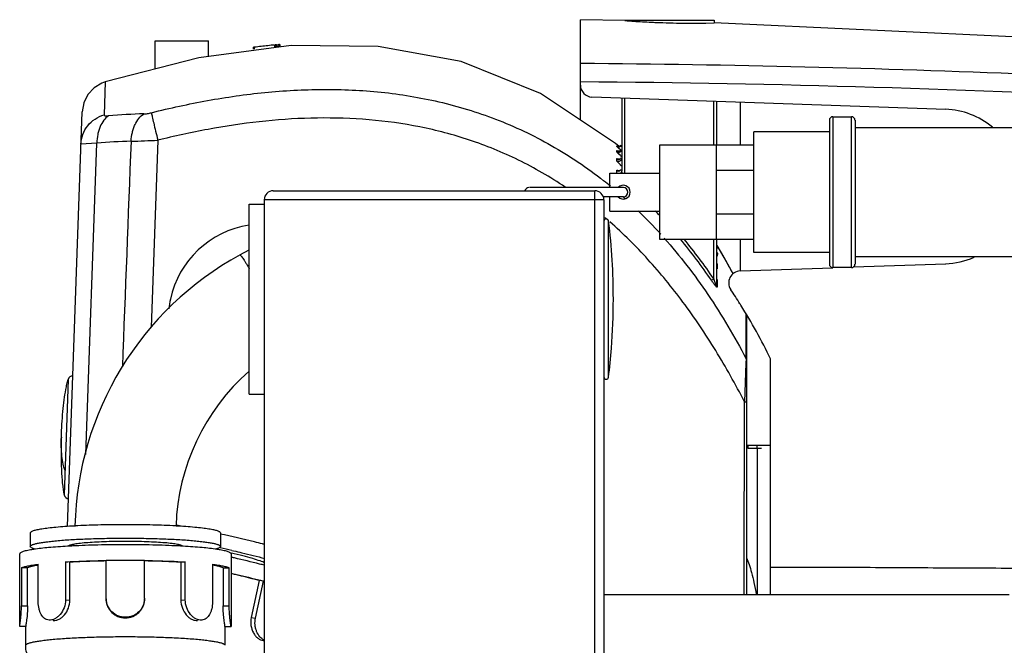
# Model space of a CAD drawing. Units: inches. Extents: x 5.7 to 24, y 1.8 to 20.1.
# Drawn here: x 17 to 18.6, y 19.1 to 20.1 of the extents above; entities that cross this region are included whole.
import ezdxf

# ---------------------------------------------------------------- set-up
doc = ezdxf.new("R2010")
doc.units = ezdxf.units.IN
doc.header["$LTSCALE"] = 1.87
doc.header["$MEASUREMENT"] = 0
doc.layers.get('0').update_dxf_attribs({"linetype": 'CONTINUOUS'})

msp = doc.modelspace()

# ---------------------------------------------------------------- linework, layer by layer
at = {"color": 6, "linetype": 'Continuous'}
for p, q in [((17.8955, 19.9452), (17.8955, 20.1114)), ((17.9693, 20.1098), (17.8955, 20.1114)), ((17.9693, 20.1098), (17.9693, 20.1106)), ((17.9693, 20.1106), (18.117, 20.1106)), ((17.9693, 20.1098), (17.9729, 20.1095)), ((18.117, 20.1106), (18.117, 20.1059)), ((18.103, 20.1057), (18.117, 20.1059)), ((18.868, 20.0707), (18.117, 20.1059)), ((17.3536, 20.0655), (17.3536, 20.0655)), ((17.391, 20.0696), (17.391, 20.0697)), ((17.3929, 20.0699), (17.3949, 20.0701)), ((17.3959, 20.0672), (17.3929, 20.0669)), ((17.3949, 20.0701), (17.3959, 20.0701)), ((17.3978, 20.0703), (17.3978, 20.0701)), ((18.5004, 19.9628), (17.9145, 19.9833)), ((17.9638, 19.9816), (17.9638, 19.8606)), ((18.1213, 19.9038), (18.1213, 19.9761)), ((18.16, 19.9747), (18.16, 19.9038)), ((17.0461, 19.2719), (17.0701, 19.9587)), ((17.9598, 19.9014), (17.9535, 19.9065)), ((17.9573, 19.9015), (17.9569, 19.9017)), ((17.9586, 19.9013), (17.9573, 19.9015)), ((17.9601, 19.9014), (17.9586, 19.9013)), ((17.9575, 19.8937), (17.9573, 19.8938)), ((17.9588, 19.8935), (17.9575, 19.8937)), ((17.9584, 19.8801), (17.9579, 19.8802)), ((17.96, 19.8801), (17.9584, 19.8801)), ((17.9604, 19.8937), (17.9588, 19.8935)), ((17.9625, 19.8782), (17.961, 19.877)), ((17.9584, 19.861), (17.9582, 19.861)), ((17.9596, 19.8609), (17.9584, 19.861)), ((18.1213, 19.6713), (18.1213, 19.7476)), ((18.1237, 19.7344), (18.1221, 19.7372)), ((18.1336, 19.7174), (18.1237, 19.7344)), ((18.16, 19.7476), (18.16, 19.6952)), ((18.1484, 19.6903), (18.1336, 19.7174)), ((18.16, 19.6952), (18.3134, 19.7006)), ((18.3477, 19.7018), (18.5004, 19.7071)), ((18.1705, 19.6218), (18.1705, 19.1585)), ((18.2105, 19.1585), (18.2105, 19.5495)), ((18.1705, 19.4068), (18.2105, 19.4068)), ((18.1729, 19.4068), (18.1729, 19.4019)), ((18.1882, 19.4019), (18.1882, 19.4068)), ((18.1729, 19.4019), (18.1955, 19.4019)), ((18.1878, 19.4019), (18.1882, 19.4019)), ((18.1882, 19.4019), (18.1886, 19.4019)), ((18.6056, 19.1585), (17.9343, 19.1585))]:
    msp.add_line(p, q, dxfattribs=at)
at = {"color": 7, "linetype": 'Continuous'}
for p, q in [((17.1912, 20.0297), (17.1912, 20.0761)), ((17.1912, 20.0761), (17.2797, 20.0761)), ((17.2797, 20.0503), (17.2797, 20.0761)), ((17.3536, 20.0656), (17.3546, 20.0657)), ((17.3536, 20.0656), (17.3536, 20.0626)), ((17.3537, 20.0656), (17.3541, 20.0657)), ((17.3541, 20.0657), (17.3548, 20.0658)), ((17.3548, 20.0658), (17.3548, 20.0628)), ((17.3548, 20.0658), (17.3548, 20.0658)), ((17.3555, 20.0629), (17.3555, 20.0658)), ((17.389, 20.0694), (17.3907, 20.0696)), ((17.389, 20.0694), (17.389, 20.0664)), ((17.3897, 20.0695), (17.3897, 20.0665)), ((17.3897, 20.0695), (17.3897, 20.0695)), ((17.3904, 20.0695), (17.3897, 20.0695)), ((17.3908, 20.0696), (17.3904, 20.0695)), ((17.3907, 20.0696), (17.391, 20.0696)), ((17.3908, 20.0696), (17.391, 20.0663)), ((17.391, 20.0697), (17.392, 20.0698)), ((17.3912, 20.0668), (17.391, 20.0667)), ((17.3911, 20.0697), (17.3915, 20.0698)), ((17.3911, 20.0668), (17.3911, 20.0697)), ((17.392, 20.0668), (17.3912, 20.0668)), ((17.3915, 20.0698), (17.3922, 20.0698)), ((17.3922, 20.0698), (17.3922, 20.0669)), ((17.3922, 20.0698), (17.3922, 20.0698)), ((17.3929, 20.0669), (17.3929, 20.0699)), ((17.3959, 20.0701), (17.3959, 20.0672)), ((17.3966, 20.0702), (17.3972, 20.0703)), ((17.3966, 20.0672), (17.3966, 20.0702)), ((17.3968, 20.0702), (17.3976, 20.0703)), ((17.3978, 20.0673), (17.3968, 20.0673)), ((17.3972, 20.0703), (17.3977, 20.0703)), ((17.3976, 20.0703), (17.3978, 20.0703)), ((17.3977, 20.0703), (17.3977, 20.0703)), ((17.3977, 20.0703), (17.3978, 20.0669)), ((18.3078, 19.9451), (18.3078, 19.7063)), ((18.3134, 19.9507), (18.3446, 19.9507)), ((18.3503, 19.9451), (18.3503, 19.7063)), ((18.3503, 19.9326), (18.6403, 19.9326)), ((18.1828, 19.7257), (18.1828, 19.9257)), ((18.3078, 19.9257), (18.1828, 19.9257)), ((18.0265, 19.9038), (18.0265, 19.7476)), ((18.1828, 19.9038), (18.0265, 19.9038)), ((18.1203, 19.9038), (18.1203, 19.7476)), ((18.1203, 19.8622), (18.1828, 19.8622)), ((17.9441, 19.8332), (17.9441, 19.857)), ((17.9441, 19.857), (18.0265, 19.857)), ((17.9666, 19.8332), (17.8111, 19.8332)), ((17.3718, 19.8131), (17.3718, 18.7188)), ((17.3868, 19.8281), (17.9193, 19.8281)), ((17.9666, 19.8182), (17.9333, 19.8182)), ((17.9343, 19.8131), (17.9343, 18.7338)), ((17.9441, 19.7945), (17.9441, 19.8182)), ((17.3468, 19.806), (17.3718, 19.806)), ((17.3468, 19.491), (17.3468, 19.8059)), ((17.9441, 19.7945), (18.0265, 19.7945)), ((18.1828, 19.7892), (18.1203, 19.7892)), ((18.0265, 19.7476), (18.1828, 19.7476)), ((17.3316, 19.7219), (17.3468, 19.7302)), ((18.3078, 19.7257), (18.1828, 19.7257)), ((18.6403, 19.7188), (18.3503, 19.7188)), ((18.3446, 19.7007), (18.3134, 19.7007)), ((17.3468, 19.491), (17.3718, 19.491)), ((16.9843, 19.2612), (16.9843, 19.2389)), ((17.2272, 19.2737), (17.2263, 19.2739)), ((17.2993, 19.2612), (17.2993, 19.2389)), ((16.9668, 19.1062), (16.9668, 19.2265)), ((17.0468, 19.2393), (17.0459, 19.2392)), ((17.2377, 19.2392), (17.2368, 19.2393)), ((17.3168, 19.2265), (17.3168, 19.1062)), ((17.3182, 19.2323), (17.3211, 19.2316)), ((17.0426, 19.2133), (17.0426, 19.1505)), ((17.0498, 19.2127), (17.0426, 19.2133)), ((17.0498, 19.1499), (17.0498, 19.2127)), ((17.11, 19.1532), (17.11, 19.216)), ((17.11, 19.216), (17.1736, 19.216)), ((17.1736, 19.1532), (17.1736, 19.216)), ((17.241, 19.2133), (17.2338, 19.2127)), ((17.2338, 19.2127), (17.2338, 19.1499)), ((17.241, 19.1505), (17.241, 19.2133)), ((16.9697, 19.2035), (16.9697, 19.1407)), ((16.9799, 19.2035), (16.9697, 19.2035)), ((16.9799, 19.1407), (16.9799, 19.2035)), ((16.9976, 19.1466), (16.9976, 19.2094)), ((17.286, 19.2094), (17.286, 19.1466)), ((17.3037, 19.2035), (17.3037, 19.1407)), ((17.3037, 19.2035), (17.3139, 19.2035)), ((17.3139, 19.1407), (17.3139, 19.2035)), ((17.3634, 19.1826), (17.3503, 19.1211)), ((17.3573, 19.1201), (17.3704, 19.1816)), ((17.3704, 19.1816), (17.3634, 19.1826)), ((17.3503, 19.1211), (17.3573, 19.1201)), ((16.9768, 19.1061), (16.9668, 19.1061)), ((16.9768, 19.0752), (16.9768, 19.1062)), ((17.3068, 19.1062), (17.3068, 19.0752)), ((17.3068, 19.1061), (17.3168, 19.1061)), ((17.3702, 19.083), (17.3718, 19.0828))]:
    msp.add_line(p, q, dxfattribs=at)
at = {"color": 9, "linetype": 'Continuous'}
for p, q in [((17.1082, 20.0085), (17.1067, 19.9538)), ((17.9687, 19.9814), (17.9687, 19.857)), ((18.1163, 19.9038), (18.1163, 19.9763)), ((18.3134, 19.9507), (18.3134, 19.7007)), ((18.3446, 19.7007), (18.3446, 19.9507)), ((17.1957, 19.9117), (17.1843, 19.6018)), ((17.0946, 19.9069), (17.0682, 19.9054)), ((17.0766, 19.3913), (17.0946, 19.9069)), ((17.9558, 19.9024), (17.9567, 19.9018)), ((17.9558, 19.9013), (17.9558, 19.9023)), ((17.9565, 19.9006), (17.9558, 19.9013)), ((17.9576, 19.8996), (17.9565, 19.9006)), ((17.9625, 19.8953), (17.9585, 19.8987)), ((17.9558, 19.8924), (17.9558, 19.8945)), ((17.9566, 19.8913), (17.9558, 19.8924)), ((17.9558, 19.8776), (17.9558, 19.881)), ((17.9576, 19.8903), (17.9566, 19.8913)), ((17.9585, 19.8893), (17.9576, 19.8903)), ((17.9616, 19.8865), (17.9585, 19.8893)), ((17.9592, 19.8799), (17.961, 19.8804)), ((17.9616, 19.8711), (17.9585, 19.8741)), ((17.9558, 19.8569), (17.9558, 19.8618)), ((17.9343, 19.8131), (17.3718, 19.8131)), ((17.9193, 18.7188), (17.9193, 19.8281)), ((17.967, 19.817), (17.9676, 19.8164)), ((17.939, 19.7811), (17.9382, 19.7819)), ((17.9421, 19.5191), (17.9421, 19.7778)), ((18.1163, 19.6822), (18.1163, 19.7476)), ((18.1217, 19.7357), (18.1222, 19.7348)), ((18.1223, 19.7324), (18.1218, 19.7328)), ((18.1223, 19.7348), (18.1223, 19.7325)), ((18.1217, 19.7256), (18.1222, 19.7245)), ((18.1223, 19.7244), (18.1222, 19.7196)), ((18.1261, 19.7303), (18.1255, 19.7313)), ((18.1281, 19.7269), (18.1276, 19.7277)), ((18.1216, 19.7077), (18.1222, 19.7063)), ((18.1222, 19.7062), (18.1222, 19.6985)), ((18.1414, 19.7032), (18.1406, 19.7046)), ((18.1472, 19.6925), (18.1465, 19.6937)), ((18.1482, 19.6907), (18.1472, 19.6925)), ((18.1124, 19.6797), (18.1163, 19.6822)), ((18.1216, 19.6817), (18.1221, 19.6799)), ((18.1222, 19.6798), (18.1222, 19.6686)), ((18.1698, 19.5499), (18.1698, 19.6232)), ((18.1695, 19.5422), (18.1672, 19.4785)), ((18.1698, 19.55), (18.1695, 19.5422)), ((17.0471, 19.5155), (17.0404, 19.3242)), ((18.1667, 19.1818), (18.1672, 19.4785)), ((18.1886, 19.1585), (18.1886, 19.4019)), ((18.1666, 19.1585), (18.1667, 19.1818)), ((17.0426, 19.1505), (17.0498, 19.1499)), ((17.2338, 19.1499), (17.241, 19.1505)), ((16.9697, 19.1407), (16.9799, 19.1407)), ((17.3037, 19.1407), (17.3139, 19.1407))]:
    msp.add_line(p, q, dxfattribs=at)
at = {"color": 6, "linetype": 'Continuous'}
for points in [[(17.4164, 20.0688), (17.2634, 20.0481), (17.1082, 20.0085)], [(17.9535, 19.9065), (17.8296, 19.9891), (17.6979, 20.0419), (17.5605, 20.0672), (17.4164, 20.0688)], [(17.1082, 20.0085), (17.1028, 20.0065), (17.09, 19.9987), (17.0796, 19.9876), (17.0728, 19.9739), (17.0701, 19.9587)], [(17.963, 19.9035), (17.9617, 19.9022), (17.9601, 19.9014)], [(17.9629, 19.8957), (17.9621, 19.8946), (17.9604, 19.8937)], [(17.9631, 19.8823), (17.9617, 19.8809), (17.96, 19.8801)], [(17.9629, 19.8627), (17.9613, 19.8614), (17.9596, 19.8609)]]:
    msp.add_lwpolyline(points, dxfattribs=at)
for centre, radius, start, end in [((18.085, 21.6917), 1.5861, 265.9456, 266.3244), ((18.0855, 21.6983), 1.5927, 266.3232, 267.3968), ((18.0847, 21.6806), 1.575, 267.3954, 267.6578), ((18.0851, 21.6917), 1.5861, 267.6607, 269.3134), ((18.0845, 21.6567), 1.5512, 269.3176, 269.5724), ((18.0848, 21.6859), 1.5803, 269.5701, 270.6587), ((17.4938, 18.9323), 1.1419, 96.3915, 96.9544), ((17.4913, 18.9549), 1.1191, 95.8172, 96.3915), ((17.489, 18.9768), 1.0972, 95.2313, 95.8172), ((17.9152, 20.003), 0.0197, 180, 268), ((18.4959, 19.835), 0.128, 50.2834, 88), ((17.9589, 19.8963), 0.00495, 231.5464, 295.455), ((18.1262, 19.7354), 0.00491, 204.8392, 217.1742), ((18.4959, 19.835), 0.128, 272, 293.7206), ((18.1607, 19.6755), 0.0197, 92, 213.8859), ((17.3674, 19.1428), 0.9358, 32.1451, 33.8841), ((17.3616, 19.1391), 0.9428, 31.9949, 32.147), ((17.3361, 19.1238), 0.9725, 25.9615, 31.9629)]:
    msp.add_arc(centre, radius, start, end, dxfattribs=at)
at = {"color": 7, "linetype": 'Continuous'}
for centre, radius, start, end in [((17.3701, 19.9459), 0.1208, 96.9394, 97.4006), ((17.4157, 19.8104), 0.2605, 95.0154, 95.2288), ((17.4157, 19.8084), 0.2595, 95.037, 95.2512), ((17.4179, 19.8118), 0.2592, 94.6567, 94.8706), ((17.4179, 19.8098), 0.2583, 94.6765, 94.8913), ((18.3134, 19.9451), 0.00562, 90, 180), ((18.3446, 19.9451), 0.00562, 0, 90), ((17.8103, 19.8257), 0.0075, 90, 160.5001), ((17.9666, 19.8257), 0.0114, 222.2434, 137.7545), ((17.9666, 19.8257), 0.0075, 270, 90), ((17.3868, 19.8131), 0.015, 90, 180), ((17.9193, 19.8131), 0.015, 0, 90), ((17.9382, 19.7774), 0.00391, 6.9365, 180), ((17.3704, 19.6153), 0.1575, 98.6821, 167.9309), ((16.8777, 19.6484), 1.0723, 0.0032, 6.9333), ((17.5835, 19.2608), 0.5253, 118.6397, 178.6858), ((18.3134, 19.7063), 0.00562, 180, 270), ((18.3446, 19.7063), 0.00562, 270, 360), ((17.3695, 19.6157), 0.1565, 167.9982, 173.803), ((16.8783, 19.6485), 1.0717, 355.6465, 359.9992), ((16.8785, 19.6485), 1.0714, 353.0636, 355.6455), ((17.0545, 19.5134), 0.00775, 88, 163.6506), ((17.583, 19.2609), 0.3575, 131.347, 178.1209), ((17.9382, 19.5196), 0.00391, 180, 353.0635), ((17.048, 19.3258), 0.00775, 192.3494, 268), ((17.1202, 18.1376), 1.1368, 92.876, 93.1889), ((17.1642, 18.1523), 1.1222, 86.8091, 87.1267), ((16.8925, 17.4325), 1.8715, 79.4242, 79.6968), ((16.8674, 17.2621), 2.0434, 76.1789, 77.8078), ((16.9806, 17.7238), 1.5681, 75.6547, 76.1627), ((17.0143, 17.8558), 1.4318, 75.5151, 75.6518), ((17.1174, 17.9845), 1.2568, 92.882, 93.2228), ((17.1671, 18.0023), 1.239, 86.7747, 87.1211), ((16.8144, 17.0252), 2.2639, 77.1411, 77.6405), ((16.7843, 16.8766), 2.4042, 77.062, 77.1997), ((16.8658, 17.2251), 2.0463, 75.9067, 77.1024), ((16.9583, 17.5951), 1.6649, 75.5996, 75.8919), ((17.0286, 19.0098), 0.2003, 98.9644, 99.9641), ((16.9113, 17.4264), 1.8134, 75.5638, 77.0758)]:
    msp.add_arc(centre, radius, start, end, dxfattribs=at)
at = {"color": 9, "linetype": 'Continuous'}
for centre, radius, start, end in [((17.7177, -2.554), 22.5936, 87.6641, 89.5492), ((17.7147, -2.5524), 22.5615, 87.07178, 89.54094), ((17.1947, 19.0601), 0.8956, 91.409, 95.1764), ((16.9984, 24.6469), 4.7393, 271.85, 272.3853), ((17.556, 18.4607), 1.4951, 103.564, 103.9473), ((17.1717, 19.0555), 0.8548, 91.3602, 95.1739), ((150.0131, 14.5802), 132.9686, 177.702735, 177.863921), ((18.0282, 19.978), 0.1055, 227.9964, 228.6837), ((17.9589, 19.8984), 0.00495, 258.1204, 266.8195), ((17.9589, 19.8849), 0.00501, 262.9388, 273.493), ((17.9589, 19.8983), 0.00493, 292.0819, 300.9351), ((18.0676, 20.0068), 0.1604, 228.6142, 229.0712), ((18.0943, 20.0376), 0.2011, 229.072, 229.5155), ((18.0497, 19.9665), 0.1299, 227.282, 228.5778), ((17.9589, 19.8657), 0.00503, 267.4418, 294.8119), ((17.4831, 19.272), 0.7288, 50.6324, 51.7899), ((17.4666, 19.2526), 0.7543, 48.2133, 48.3771), ((17.4412, 19.2071), 0.7599, 49.1521, 49.3477), ((17.4389, 19.2044), 0.7634, 48.7262, 49.0627), ((17.4358, 19.2201), 0.7991, 42.1167, 46.0042), ((17.3953, 19.1951), 0.8654, 43.1338, 43.8495), ((17.3657, 19.1716), 0.9032, 34.2332, 39.6433), ((17.3739, 19.1777), 0.8976, 34.2009, 39.4258), ((18.1262, 19.7378), 0.00493, 204.8408, 217.1866), ((17.1599, 19.1676), 1.1181, 30.2734, 30.5199), ((18.1261, 19.7274), 0.00487, 204.8456, 217.1577), ((17.1179, 19.1432), 1.1667, 30.0671, 30.2175), ((17.0967, 19.1308), 1.1913, 29.665, 30.0261), ((17.0995, 19.1325), 1.188, 28.7917, 29.6624), ((18.1261, 19.7091), 0.00479, 204.8378, 217.0588), ((17.0777, 19.1205), 1.2129, 28.2055, 28.7165), ((18.2569, 19.7782), 0.175, 214.2854, 215.1868), ((18.2318, 19.7605), 0.1442, 215.1892, 216.079), ((18.2574, 19.73), 0.1489, 198.7321, 199.2328)]:
    msp.add_arc(centre, radius, start, end, dxfattribs=at)
for points, knots in [([(17.185, 19.9573), (17.2157, 19.965), (17.2779, 19.9786), (17.3727, 19.9922), (17.469, 19.9975), (17.5657, 19.9932), (17.662, 19.9774), (17.757, 19.9485), (17.8492, 19.905), (17.9065, 19.8663), (17.9339, 19.8447)], [0, 0, 0, 0, 0.121073, 0.242894, 0.365565, 0.488792, 0.612003, 0.737122, 0.866801, 1, 1, 1, 1]), ([(17.0682, 19.9054), (17.0684, 19.9109), (17.0706, 19.9218), (17.0788, 19.9362), (17.0911, 19.9476), (17.1014, 19.9523), (17.1067, 19.9538)], [0, 0, 0, 0, 0.247221, 0.495863, 0.746789, 1, 1, 1, 1]), ([(17.1139, 19.952), (17.1109, 19.9501), (17.1053, 19.9447), (17.1004, 19.936), (17.0976, 19.9279), (17.0953, 19.9188), (17.0947, 19.9117), (17.0946, 19.9069)], [0, 0, 0, 0, 0.21044, 0.449305, 0.579406, 0.715419, 1, 1, 1, 1]), ([(17.1067, 19.9538), (17.1067, 19.9536), (17.1067, 19.9533), (17.1071, 19.9528), (17.1077, 19.9524), (17.1089, 19.952), (17.1111, 19.9518), (17.1129, 19.9519), (17.1139, 19.952)], [0, 0, 0, 0, 0.065834, 0.135212, 0.219468, 0.325688, 0.612872, 1, 1, 1, 1]), ([(17.1514, 19.9101), (17.1517, 19.915), (17.1526, 19.9222), (17.1552, 19.9313), (17.1598, 19.9427), (17.1661, 19.9513), (17.1727, 19.9554)], [0, 0, 0, 0, 0.283417, 0.419615, 0.550354, 1, 1, 1, 1]), ([(17.1727, 19.9554), (17.1746, 19.9554), (17.1787, 19.9559), (17.1828, 19.9567), (17.185, 19.9573)], [0, 0, 0, 0, 0.463935, 1, 1, 1, 1]), ([(17.185, 19.9573), (17.1854, 19.9551), (17.1866, 19.9494), (17.1889, 19.9393), (17.1921, 19.9263), (17.1944, 19.9168), (17.1957, 19.9117)], [0, 0, 0, 0, 0.1427, 0.371432, 0.665883, 1, 1, 1, 1]), ([(17.8704, 19.8339), (17.8579, 19.8423), (17.8326, 19.8582), (17.7931, 19.8792), (17.7529, 19.8973), (17.6988, 19.9173), (17.6298, 19.9354), (17.517, 19.951), (17.4023, 19.9486), (17.2891, 19.9326), (17.2332, 19.9208), (17.2054, 19.9141)], [0, 0, 0, 0, 0.065395, 0.129898, 0.194088, 0.257091, 0.380399, 0.503491, 0.75149, 0.875765, 1, 1, 1, 1]), ([(17.9558, 19.8945), (17.9558, 19.8946), (17.9563, 19.8944), (17.9567, 19.8942), (17.9571, 19.894), (17.9573, 19.8938)], [0, 0, 0, 0, 0.235596, 0.557158, 1, 1, 1, 1]), ([(17.9558, 19.881), (17.9558, 19.881), (17.9558, 19.8811), (17.9559, 19.8812), (17.9561, 19.8812), (17.9564, 19.8811), (17.9568, 19.8809), (17.9573, 19.8806), (17.9578, 19.8804), (17.9581, 19.8802)], [0, 0, 0, 0, 0.048334, 0.096905, 0.171154, 0.27732, 0.41557, 0.583961, 1, 1, 1, 1]), ([(17.9558, 19.8618), (17.9557, 19.8618), (17.9558, 19.862), (17.956, 19.8621), (17.9562, 19.8621), (17.9566, 19.862), (17.957, 19.8619), (17.9577, 19.8615), (17.9583, 19.8612), (17.9586, 19.861)], [0, 0, 0, 0, 0.059896, 0.114284, 0.189257, 0.294144, 0.430001, 0.594911, 1, 1, 1, 1]), ([(17.9585, 19.8741), (17.9581, 19.8745), (17.9575, 19.8752), (17.9566, 19.8762), (17.9561, 19.877), (17.9558, 19.8774), (17.9558, 19.8776)], [0, 0, 0, 0, 0.352572, 0.648164, 0.868646, 1, 1, 1, 1]), ([(17.9649, 19.857), (17.9646, 19.8577), (17.9642, 19.8587), (17.9639, 19.8599), (17.9638, 19.8604), (17.9638, 19.8606)], [0, 0, 0, 0, 0.597631, 0.83087, 1, 1, 1, 1]), ([(18.1672, 19.4785), (18.1597, 19.493), (18.1444, 19.5215), (18.1198, 19.5635), (18.0936, 19.6043), (18.0573, 19.6557), (18.0091, 19.7146), (17.9664, 19.757), (17.9442, 19.7765)], [0, 0, 0, 0, 0.130507, 0.259683, 0.390188, 0.519086, 0.76318, 1, 1, 1, 1]), ([(18.0343, 19.7496), (18.0604, 19.7201), (18.1097, 19.656), (18.1507, 19.5865), (18.1698, 19.5499)], [0, 0, 0, 0, 0.488394, 1, 1, 1, 1]), ([(17.3316, 19.7219), (17.3317, 19.7219), (17.3319, 19.7218), (17.3324, 19.7214), (17.3333, 19.7204), (17.3347, 19.7187), (17.3364, 19.7162), (17.3385, 19.7129), (17.341, 19.709), (17.3438, 19.7045), (17.3458, 19.7012), (17.3468, 19.6995)], [0, 0, 0, 0, 0.00785, 0.021818, 0.072402, 0.154324, 0.26709, 0.409709, 0.580933, 0.778543, 1, 1, 1, 1]), ([(18.1222, 19.6686), (18.1222, 19.6685), (18.1222, 19.6683), (18.122, 19.6681), (18.1218, 19.6682), (18.1213, 19.6684), (18.1206, 19.669), (18.1196, 19.67), (18.1186, 19.6712), (18.1175, 19.6726), (18.1163, 19.6741), (18.1156, 19.6751), (18.1152, 19.6756)], [0, 0, 0, 0, 0.025887, 0.044252, 0.06504, 0.096423, 0.194335, 0.327438, 0.482266, 0.649522, 0.822806, 1, 1, 1, 1]), ([(18.1213, 19.6713), (18.1213, 19.6712), (18.1213, 19.6711), (18.1212, 19.6709), (18.1211, 19.6708), (18.121, 19.6709), (18.1209, 19.671), (18.1207, 19.6712), (18.1205, 19.6715), (18.1203, 19.6719), (18.12, 19.6725), (18.1197, 19.6732), (18.1194, 19.674), (18.119, 19.675), (18.1185, 19.6763), (18.1179, 19.6778), (18.1173, 19.6794), (18.117, 19.6805), (18.1168, 19.681)], [0, 0, 0, 0, 0.018891, 0.033182, 0.042423, 0.052962, 0.070922, 0.095128, 0.123156, 0.153148, 0.217252, 0.284642, 0.353885, 0.424238, 0.566816, 0.71072, 0.855239, 1, 1, 1, 1]), ([(18.1222, 19.6686), (18.122, 19.6688), (18.1215, 19.6696), (18.1213, 19.6706), (18.1213, 19.6713)], [0, 0, 0, 0, 0.253974, 1, 1, 1, 1]), ([(18.1705, 19.5478), (18.1705, 19.5483), (18.1703, 19.5491), (18.1699, 19.5498), (18.1698, 19.55)], [0, 0, 0, 0, 0.745102, 1, 1, 1, 1]), ([(18.1672, 19.4785), (18.1676, 19.4785), (18.1684, 19.4785), (18.1695, 19.4784), (18.1701, 19.4782), (18.1704, 19.4781), (18.1705, 19.478), (18.1705, 19.478)], [0, 0, 0, 0, 0.394334, 0.707859, 0.911721, 0.969029, 1, 1, 1, 1]), ([(17.0418, 19.3652), (17.0405, 19.3683), (17.0385, 19.376), (17.0365, 19.389), (17.0355, 19.4041), (17.0356, 19.4147), (17.0358, 19.4201)], [0, 0, 0, 0, 0.18388, 0.427085, 0.709004, 1, 1, 1, 1]), ([(18.1705, 19.2198), (18.1721, 19.2164), (18.1752, 19.2084), (18.1793, 19.1948), (18.1832, 19.1782), (18.1856, 19.1661), (18.1868, 19.1596)], [0, 0, 0, 0, 0.181509, 0.408899, 0.682031, 1, 1, 1, 1]), ([(18.7654, 19.2023), (18.7192, 19.2023), (18.6269, 19.2024), (18.4883, 19.2031), (18.3495, 19.204), (18.2568, 19.2043), (18.2105, 19.2042)], [0, 0, 0, 0, 0.249511, 0.49919, 0.749399, 1, 1, 1, 1]), ([(16.9768, 19.0752), (16.9768, 19.0757), (16.9775, 19.0766), (16.9787, 19.0773), (16.9801, 19.078), (16.9819, 19.0787), (16.985, 19.0797), (16.9898, 19.0808), (16.9967, 19.082), (17.005, 19.0832), (17.0147, 19.0844), (17.0298, 19.0858), (17.0513, 19.0873), (17.0795, 19.0886), (17.11, 19.0894), (17.1418, 19.0896), (17.1736, 19.0894), (17.2042, 19.0886), (17.2323, 19.0873), (17.2538, 19.0858), (17.269, 19.0844), (17.2786, 19.0832), (17.2869, 19.082), (17.2938, 19.0808), (17.2986, 19.0797), (17.3018, 19.0787), (17.3035, 19.078), (17.3049, 19.0773), (17.3061, 19.0766), (17.3068, 19.0757), (17.3068, 19.0752)], [0, 0, 0, 0, 0.004841, 0.008476, 0.013113, 0.018809, 0.025589, 0.0424, 0.063469, 0.088651, 0.117726, 0.150423, 0.225464, 0.31095, 0.403637, 0.5, 0.596363, 0.68905, 0.774536, 0.849577, 0.882274, 0.911349, 0.936531, 0.9576, 0.974411, 0.981191, 0.986887, 0.991524, 0.995159, 1, 1, 1, 1])]:
    msp.add_open_spline(points, degree=3, knots=knots, dxfattribs=at)
for points in [[(17.9558, 19.9023), (17.9565, 19.9018), (17.9573, 19.9015), (17.9581, 19.9013)], [(17.9581, 19.9013), (17.959, 19.9012), (17.9599, 19.9013), (17.9607, 19.9016)], [(17.9607, 19.9016), (17.9617, 19.902), (17.9625, 19.9027), (17.963, 19.9036)], [(17.9614, 19.8941), (17.9621, 19.8945), (17.9626, 19.8951), (17.963, 19.8957)], [(17.9558, 19.8945), (17.9564, 19.894), (17.9571, 19.8937), (17.9578, 19.8935)], [(17.9558, 19.881), (17.9565, 19.8804), (17.9574, 19.8801), (17.9583, 19.88)], [(17.9586, 19.8934), (17.9593, 19.8934), (17.9601, 19.8935), (17.9607, 19.8938)], [(17.961, 19.8804), (17.9618, 19.8808), (17.9625, 19.8814), (17.963, 19.8822)], [(17.961, 19.8612), (17.9618, 19.8615), (17.9625, 19.8622), (17.963, 19.8629)], [(17.9558, 19.8618), (17.9566, 19.8611), (17.9576, 19.8607), (17.9586, 19.8607)]]:
    msp.add_open_spline(points, degree=3, dxfattribs=at)
at = {"color": 6, "linetype": 'Continuous'}
for points in [[(17.9583, 19.9003), (17.9574, 19.9004), (17.9565, 19.9008), (17.9558, 19.9013)], [(17.961, 19.9008), (17.9602, 19.9004), (17.9592, 19.9002), (17.9583, 19.9003)], [(17.963, 19.9026), (17.9626, 19.9018), (17.9618, 19.9011), (17.961, 19.9008)], [(17.9638, 19.8962), (17.9638, 19.8952), (17.9634, 19.8941), (17.9628, 19.8933)], [(17.9628, 19.8933), (17.9624, 19.8927), (17.9617, 19.8921), (17.961, 19.8918)]]:
    msp.add_open_spline(points, degree=3, dxfattribs=at)
for points, knots in [([(17.9638, 19.8814), (17.9638, 19.8808), (17.9636, 19.8796), (17.9629, 19.8786), (17.9625, 19.8782)], [0, 0, 0, 0, 0.499164, 1, 1, 1, 1]), ([(17.961, 19.877), (17.9602, 19.8767), (17.9583, 19.8763), (17.9565, 19.8771), (17.9558, 19.8776)], [0, 0, 0, 0, 0.500499, 1, 1, 1, 1]), ([(17.9638, 19.8606), (17.9638, 19.8599), (17.9634, 19.8584), (17.9624, 19.8573), (17.9618, 19.8568)], [0, 0, 0, 0, 0.49743, 1, 1, 1, 1])]:
    msp.add_open_spline(points, degree=3, knots=knots, dxfattribs=at)
at = {"color": 7, "linetype": 'Continuous'}
for points, knots in [([(17.0432, 19.4987), (17.0438, 19.5018), (17.0449, 19.5074), (17.0463, 19.513), (17.0471, 19.5155)], [0, 0, 0, 0, 0.548278, 1, 1, 1, 1]), ([(17.0358, 19.4201), (17.0362, 19.4342), (17.0375, 19.4548), (17.0404, 19.481), (17.0422, 19.4931), (17.0432, 19.4987)], [0, 0, 0, 0, 0.53519, 0.784143, 1, 1, 1, 1]), ([(17.0358, 19.4201), (17.0354, 19.4107), (17.0351, 19.3922), (17.0357, 19.3658), (17.0371, 19.3458), (17.0388, 19.3324), (17.0398, 19.3267), (17.0404, 19.3242)], [0, 0, 0, 0, 0.293967, 0.577841, 0.820551, 0.918939, 1, 1, 1, 1]), ([(17.1418, 19.2749), (17.1282, 19.2749), (17.102, 19.2746), (17.0758, 19.2737), (17.0631, 19.2731)], [0, 0, 0, 0, 0.51744, 1, 1, 1, 1]), ([(17.2205, 19.2731), (17.2078, 19.2737), (17.1816, 19.2746), (17.1554, 19.2749), (17.1418, 19.2749)], [0, 0, 0, 0, 0.482567, 1, 1, 1, 1]), ([(17.057, 19.2727), (17.0469, 19.2722), (17.0326, 19.2712), (17.0148, 19.2693), (17.0057, 19.2681), (16.9994, 19.267), (16.9955, 19.2663), (16.9921, 19.2655), (16.9894, 19.2647), (16.9872, 19.2638), (16.9855, 19.2629), (16.9843, 19.2619), (16.9843, 19.2612)], [0, 0, 0, 0, 0.406899, 0.575952, 0.718602, 0.779346, 0.832784, 0.878774, 0.917207, 0.948083, 0.971641, 1, 1, 1, 1]), ([(17.2993, 19.2612), (17.2993, 19.2619), (17.2982, 19.2629), (17.2964, 19.2638), (17.2942, 19.2647), (17.2915, 19.2655), (17.2882, 19.2663), (17.2843, 19.267), (17.278, 19.2681), (17.2688, 19.2693), (17.251, 19.2712), (17.2368, 19.2722), (17.2267, 19.2727)], [0, 0, 0, 0, 0.02836, 0.051917, 0.082793, 0.121227, 0.167216, 0.220655, 0.281398, 0.424048, 0.5931, 1, 1, 1, 1]), ([(16.9843, 19.2389), (16.9843, 19.2394), (16.9849, 19.2403), (16.9861, 19.241), (16.9874, 19.2417), (16.9891, 19.2423), (16.9921, 19.2432), (16.9967, 19.2443), (17.0033, 19.2455), (17.0113, 19.2466), (17.0204, 19.2477), (17.0349, 19.2491), (17.0554, 19.2505), (17.0823, 19.2517), (17.1115, 19.2525), (17.1316, 19.2527), (17.1418, 19.2527)], [0, 0, 0, 0, 0.009692, 0.01696, 0.026232, 0.037621, 0.05118, 0.084804, 0.126942, 0.177306, 0.235455, 0.300851, 0.450941, 0.621876, 0.80734, 1, 1, 1, 1]), ([(17.2362, 19.2393), (17.2361, 19.2396), (17.2353, 19.2402), (17.2336, 19.2409), (17.2311, 19.2417), (17.2278, 19.2424), (17.2237, 19.2431), (17.2168, 19.244), (17.2065, 19.245), (17.1925, 19.2459), (17.1767, 19.2466), (17.1596, 19.2471), (17.1418, 19.2472), (17.1241, 19.2471), (17.1069, 19.2466), (17.0911, 19.2459), (17.0771, 19.245), (17.0669, 19.244), (17.06, 19.2431), (17.0559, 19.2424), (17.0526, 19.2417), (17.0501, 19.2409), (17.0484, 19.2402), (17.0475, 19.2396), (17.0474, 19.2393)], [0, 0, 0, 0, 0.005845, 0.01539, 0.029033, 0.046806, 0.068596, 0.094255, 0.156275, 0.230698, 0.314853, 0.405717, 0.499996, 0.594275, 0.68514, 0.769296, 0.843719, 0.905741, 0.931401, 0.953191, 0.970965, 0.984609, 0.994154, 1, 1, 1, 1]), ([(17.1418, 19.2527), (17.1521, 19.2527), (17.1721, 19.2525), (17.2013, 19.2517), (17.2282, 19.2505), (17.2487, 19.2491), (17.2632, 19.2477), (17.2724, 19.2466), (17.2803, 19.2455), (17.2869, 19.2443), (17.2915, 19.2432), (17.2945, 19.2423), (17.2962, 19.2417), (17.2975, 19.241), (17.2987, 19.2403), (17.2993, 19.2394), (17.2993, 19.2389)], [0, 0, 0, 0, 0.19266, 0.378125, 0.549059, 0.699149, 0.764545, 0.822694, 0.873058, 0.915196, 0.94882, 0.962379, 0.973768, 0.98304, 0.990308, 1, 1, 1, 1]), ([(16.9902, 19.2341), (16.9884, 19.2338), (16.985, 19.2333), (16.9803, 19.2324), (16.9763, 19.2315), (16.973, 19.2305), (16.9703, 19.2296), (16.9682, 19.2285), (16.9668, 19.2273), (16.9668, 19.2265)], [0, 0, 0, 0, 0.216484, 0.406975, 0.570923, 0.707899, 0.817787, 0.901307, 1, 1, 1, 1]), ([(16.9928, 19.2345), (16.9916, 19.2348), (16.9894, 19.2354), (16.987, 19.2363), (16.9856, 19.2372), (16.9847, 19.2378), (16.9843, 19.2385), (16.9843, 19.2389)], [0, 0, 0, 0, 0.387498, 0.676935, 0.786402, 0.874267, 1, 1, 1, 1]), ([(17.0459, 19.2392), (17.0355, 19.2386), (17.0168, 19.2373), (16.9983, 19.2353), (16.9902, 19.2341)], [0, 0, 0, 0, 0.561193, 1, 1, 1, 1]), ([(17.2294, 19.2397), (17.2153, 19.2404), (17.1861, 19.2414), (17.1418, 19.2419), (17.0975, 19.2414), (17.0683, 19.2404), (17.0543, 19.2397)], [0, 0, 0, 0, 0.241247, 0.500006, 0.758763, 1, 1, 1, 1]), ([(17.2934, 19.2341), (17.2853, 19.2353), (17.2668, 19.2373), (17.2482, 19.2386), (17.2377, 19.2392)], [0, 0, 0, 0, 0.438826, 1, 1, 1, 1]), ([(17.2993, 19.2389), (17.2993, 19.2385), (17.2989, 19.2378), (17.2981, 19.2372), (17.2967, 19.2363), (17.2942, 19.2354), (17.292, 19.2348), (17.2908, 19.2345)], [0, 0, 0, 0, 0.125735, 0.2136, 0.323068, 0.612505, 1, 1, 1, 1]), ([(17.3168, 19.2265), (17.3168, 19.2273), (17.3154, 19.2285), (17.3133, 19.2296), (17.3107, 19.2305), (17.3073, 19.2315), (17.3033, 19.2324), (17.2986, 19.2333), (17.2952, 19.2338), (17.2934, 19.2341)], [0, 0, 0, 0, 0.098685, 0.182204, 0.292093, 0.429071, 0.593021, 0.783514, 1, 1, 1, 1]), ([(17.3726, 19.2118), (17.3715, 19.2123), (17.369, 19.2134), (17.3624, 19.2158), (17.3515, 19.2191), (17.3356, 19.2234), (17.3239, 19.2264), (17.3175, 19.2279)], [0, 0, 0, 0, 0.061572, 0.143994, 0.367183, 0.657849, 1, 1, 1, 1]), ([(17.3211, 19.2316), (17.3257, 19.2306), (17.3429, 19.2266), (17.36, 19.2223), (17.3726, 19.219)], [0, 0, 0, 0, 0.264458, 1, 1, 1, 1]), ([(17.0426, 19.2133), (17.0478, 19.2136), (17.0703, 19.2148), (17.0927, 19.2154), (17.11, 19.2157)], [0, 0, 0, 0, 0.232425, 1, 1, 1, 1]), ([(17.11, 19.2148), (17.1047, 19.2147), (17.0846, 19.2143), (17.0646, 19.2135), (17.0498, 19.2127)], [0, 0, 0, 0, 0.264087, 1, 1, 1, 1]), ([(17.1736, 19.2157), (17.1796, 19.2156), (17.202, 19.2151), (17.2245, 19.2143), (17.241, 19.2133)], [0, 0, 0, 0, 0.264812, 1, 1, 1, 1]), ([(17.2338, 19.2127), (17.2291, 19.2129), (17.2091, 19.214), (17.189, 19.2146), (17.1736, 19.2148)], [0, 0, 0, 0, 0.233439, 1, 1, 1, 1]), ([(16.9697, 19.2035), (16.9711, 19.2041), (16.9746, 19.2053), (16.9807, 19.2067), (16.9886, 19.2081), (16.9944, 19.209), (16.9976, 19.2094)], [0, 0, 0, 0, 0.159266, 0.379925, 0.661015, 1, 1, 1, 1]), ([(16.9939, 19.2071), (16.9911, 19.2066), (16.9872, 19.2058), (16.9826, 19.2045), (16.9807, 19.2038), (16.9799, 19.2035)], [0, 0, 0, 0, 0.59074, 0.818186, 1, 1, 1, 1]), ([(17.286, 19.2094), (17.2892, 19.209), (17.2951, 19.2081), (17.3029, 19.2067), (17.3091, 19.2053), (17.3125, 19.2041), (17.3139, 19.2035)], [0, 0, 0, 0, 0.338985, 0.620076, 0.840734, 1, 1, 1, 1]), ([(17.3037, 19.2035), (17.3027, 19.2039), (17.3005, 19.2047), (17.2946, 19.2063), (17.2896, 19.2071), (17.286, 19.2077)], [0, 0, 0, 0, 0.174572, 0.399788, 1, 1, 1, 1]), ([(17.3169, 19.1946), (17.3216, 19.1935), (17.3395, 19.1893), (17.3573, 19.185), (17.3704, 19.1816)], [0, 0, 0, 0, 0.262899, 1, 1, 1, 1]), ([(17.0154, 19.117), (17.014, 19.1171), (17.0114, 19.1177), (17.0066, 19.1203), (17.0028, 19.1249), (17.0002, 19.1306), (16.9982, 19.1374), (16.9976, 19.1429), (16.9976, 19.1466)], [0, 0, 0, 0, 0.104328, 0.209484, 0.43701, 0.565315, 0.70334, 1, 1, 1, 1]), ([(17.0426, 19.1505), (17.0426, 19.146), (17.0411, 19.1372), (17.0356, 19.1277), (17.0298, 19.122), (17.0252, 19.1189), (17.0203, 19.1171), (17.0169, 19.1169), (17.0154, 19.117)], [0, 0, 0, 0, 0.280996, 0.550431, 0.675913, 0.792609, 0.900149, 1, 1, 1, 1]), ([(17.0224, 19.1164), (17.024, 19.1163), (17.0273, 19.1165), (17.0322, 19.1183), (17.0369, 19.1213), (17.0428, 19.1271), (17.0482, 19.1366), (17.0498, 19.1454), (17.0498, 19.1499)], [0, 0, 0, 0, 0.099724, 0.207335, 0.324195, 0.44983, 0.719299, 1, 1, 1, 1]), ([(17.1736, 19.1532), (17.1736, 19.1491), (17.172, 19.1407), (17.1649, 19.1302), (17.1543, 19.1231), (17.1418, 19.1207), (17.1293, 19.1231), (17.1187, 19.1302), (17.1117, 19.1407), (17.11, 19.1491), (17.11, 19.1532)], [0, 0, 0, 0, 0.124771, 0.249683, 0.374777, 0.500001, 0.625224, 0.750318, 0.87523, 1, 1, 1, 1]), ([(17.11, 19.152), (17.11, 19.1479), (17.1112, 19.1417), (17.1152, 19.1344), (17.1205, 19.128), (17.1293, 19.1222), (17.1418, 19.1198), (17.1543, 19.1222), (17.1631, 19.128), (17.1684, 19.1344), (17.1724, 19.1417), (17.1736, 19.1479), (17.1736, 19.152)], [0, 0, 0, 0, 0.124862, 0.187318, 0.249688, 0.374363, 0.500001, 0.625639, 0.750314, 0.812684, 0.87514, 1, 1, 1, 1]), ([(17.2338, 19.1499), (17.2338, 19.1454), (17.2354, 19.1366), (17.2409, 19.1271), (17.2467, 19.1213), (17.2514, 19.1183), (17.2563, 19.1165), (17.2596, 19.1163), (17.2612, 19.1164)], [0, 0, 0, 0, 0.280742, 0.550229, 0.67586, 0.792702, 0.900292, 1, 1, 1, 1]), ([(17.2683, 19.117), (17.2667, 19.1169), (17.2634, 19.1171), (17.2585, 19.1189), (17.2538, 19.1219), (17.248, 19.1277), (17.2426, 19.1372), (17.241, 19.146), (17.241, 19.1505)], [0, 0, 0, 0, 0.099836, 0.207356, 0.324036, 0.449514, 0.718968, 1, 1, 1, 1]), ([(17.286, 19.1466), (17.286, 19.1429), (17.2855, 19.1374), (17.2835, 19.1306), (17.2809, 19.125), (17.2771, 19.1203), (17.2722, 19.1177), (17.2696, 19.1171), (17.2683, 19.117)], [0, 0, 0, 0, 0.296635, 0.434662, 0.562976, 0.790535, 0.895693, 1, 1, 1, 1]), ([(16.9668, 19.1062), (16.9668, 19.1066), (16.967, 19.1078), (16.9673, 19.1101), (16.9678, 19.1134), (16.9683, 19.1177), (16.9689, 19.1228), (16.9695, 19.1305), (16.9697, 19.1366), (16.9697, 19.1407)], [0, 0, 0, 0, 0.033501, 0.101336, 0.200779, 0.327518, 0.476719, 0.642862, 1, 1, 1, 1]), ([(16.9799, 19.1407), (16.9799, 19.1366), (16.9797, 19.1305), (16.979, 19.1228), (16.9784, 19.1177), (16.9778, 19.1134), (16.9773, 19.1101), (16.977, 19.1079), (16.9769, 19.1068), (16.9768, 19.1064), (16.9768, 19.1062)], [0, 0, 0, 0, 0.357028, 0.523127, 0.672316, 0.799088, 0.898588, 0.966476, 0.987674, 1, 1, 1, 1]), ([(17.3068, 19.1062), (17.3068, 19.1064), (17.3068, 19.1068), (17.3066, 19.1079), (17.3063, 19.1101), (17.3058, 19.1134), (17.3052, 19.1177), (17.3046, 19.1228), (17.304, 19.1305), (17.3037, 19.1366), (17.3037, 19.1407)], [0, 0, 0, 0, 0.012326, 0.033525, 0.101414, 0.200915, 0.327687, 0.476877, 0.642976, 1, 1, 1, 1]), ([(17.3168, 19.1062), (17.3168, 19.1066), (17.3166, 19.1078), (17.3163, 19.1101), (17.3159, 19.1134), (17.3153, 19.1177), (17.3148, 19.1228), (17.3141, 19.1305), (17.3139, 19.1366), (17.3139, 19.1407)], [0, 0, 0, 0, 0.033503, 0.101341, 0.200783, 0.327523, 0.476735, 0.642881, 1, 1, 1, 1]), ([(17.3503, 19.1211), (17.3494, 19.1168), (17.3491, 19.1079), (17.3525, 19.0976), (17.357, 19.0909), (17.361, 19.087), (17.3654, 19.0842), (17.3687, 19.0832), (17.3703, 19.083)], [0, 0, 0, 0, 0.278402, 0.54592, 0.671373, 0.788885, 0.898031, 1, 1, 1, 1]), ([(17.3717, 19.0838), (17.369, 19.0851), (17.3639, 19.0893), (17.3596, 19.0966), (17.3574, 19.1033), (17.3562, 19.1107), (17.3565, 19.1164), (17.3573, 19.1201)], [0, 0, 0, 0, 0.219023, 0.464391, 0.594983, 0.728958, 1, 1, 1, 1]), ([(17.0311, 19.0238), (17.0286, 19.0242), (17.0237, 19.025), (17.0163, 19.0268), (17.0083, 19.0294), (16.9994, 19.0338), (16.9905, 19.0409), (16.9829, 19.0506), (16.978, 19.0624), (16.9768, 19.0709), (16.9768, 19.0752)], [0, 0, 0, 0, 0.090661, 0.179919, 0.278809, 0.398773, 0.539535, 0.690208, 0.844426, 1, 1, 1, 1])]:
    msp.add_open_spline(points, degree=3, knots=knots, dxfattribs=at)

doc.saveas('drawing.dxf')
